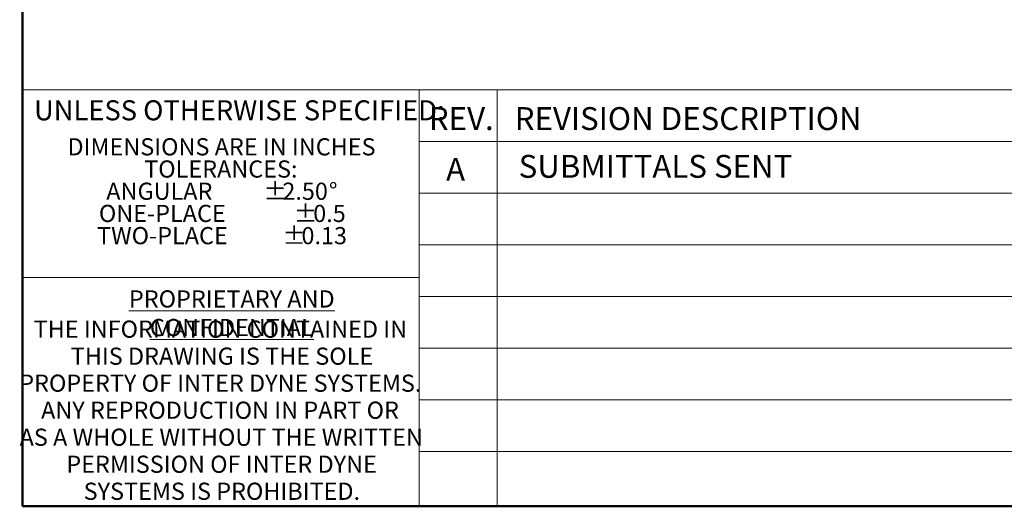
# Model space of a CAD drawing. Units: inches. Extents: x 0.5 to 10.5, y 0.5 to 8.
# Drawn here: x 0.5 to 4.1, y 0.5 to 2.3 of the extents above; entities that cross this region are included whole.
import ezdxf

# ---------------------------------------------------------------- set-up
doc = ezdxf.new("R2010")
doc.units = ezdxf.units.IN
doc.header["$MEASUREMENT"] = 0
doc.styles.add('SLDTEXTSTYLE0', font='TXT', dxfattribs={"width": 0.75})

msp = doc.modelspace()

# ---------------------------------------------------------------- linework, layer by layer
at = {"color": 7, "linetype": 'Continuous', "lineweight": 50}
for p, q in [((0.5, 0.5), (0.5, 8)), ((10.5, 0.5), (0.5, 0.5))]:
    msp.add_line(p, q, dxfattribs=at)
at = {"color": 7, "linetype": 'Continuous', "lineweight": 18}
for p, q in [((7.3913, 2.0157), (0.5, 2.0157)), ((1.94263, 2.0157), (1.94263, 0.5)), ((2.22539, 2.0157), (2.22539, 0.5)), ((1.94263, 1.8277), (7.3913, 1.8277)), ((1.94263, 1.6397), (6.17764, 1.6397)), ((1.94263, 1.4517), (6.17764, 1.4517)), ((1.94263, 1.33274), (0.5, 1.33274)), ((1.94263, 1.2637), (6.17764, 1.2637)), ((1.94263, 1.0757), (6.17764, 1.0757)), ((1.94263, 0.8877), (6.17764, 0.8877)), ((1.94263, 0.6997), (6.17764, 0.6997))]:
    msp.add_line(p, q, dxfattribs=at)

# ---------------------------------------------------------------- texts
at = {"color": 7, "linetype": 'Continuous', "lineweight": 0, "style": 'SLDTEXTSTYLE0'}
for s, insert, char_height, attachment_point in [('UNLESS OTHERWISE SPECIFIED:', (0.5412, 1.9778), 0.0729167, 1), ('REV.', (1.97725, 1.95283), 0.083333, 1), ('REVISION DESCRIPTION', (2.28964, 1.95283), 0.0833333, 1), ('DIMENSIONS ARE IN INCHES', (1.2233, 1.83971), 0.0625, 2), ('TOLERANCES:', (1.22084, 1.75889), 0.0625, 2), ('A', (2.04004, 1.76819), 0.08333, 1), ('SUBMITTALS SENT', (2.30403, 1.77902), 0.0833333, 1), ('%%p', (1.41802, 1.67808), 0.0625, 2), ('ANGULAR', (0.99712, 1.67808), 0.0625, 2), ('2.50', (1.52736, 1.67808), 0.0625, 2), ('%%d', (1.62942, 1.67808), 0.0625, 2), ('ONE-PLACE', (1.00805, 1.59726), 0.0625, 2), ('%%p', (1.5291, 1.59726), 0.0625, 2), ('0.5', (1.61597, 1.59726), 0.0625, 2), ('TWO-PLACE', (1.00833, 1.51644), 0.0625, 2), ('%%p', (1.48752, 1.51644), 0.0625, 2), ('0.13', (1.59685, 1.51644), 0.0625, 2), ('\\LPROPRIETARY AND CONFIDENTIAL', (1.26069, 1.28604), 0.0625, 2), ('THE INFORMATION CONTAINED IN', (1.21923, 1.17609), 0.0625, 2), ('THIS DRAWING IS THE SOLE', (1.22497, 1.07775), 0.0625, 2), ('PROPERTY OF INTER DYNE SYSTEMS.', (1.21889, 0.97942), 0.0625, 2), ('ANY REPRODUCTION IN PART OR', (1.21776, 0.88109), 0.0625, 2), ('AS A WHOLE WITHOUT THE WRITTEN', (1.22233, 0.78275), 0.0625, 2), ('PERMISSION OF INTER DYNE', (1.22362, 0.68442), 0.0625, 2), ('SYSTEMS IS PROHIBITED.', (1.22453, 0.58609), 0.0625, 2)]:
    msp.add_mtext(s, dxfattribs=dict(at, insert=insert, char_height=char_height, attachment_point=attachment_point))

doc.saveas('drawing.dxf')
